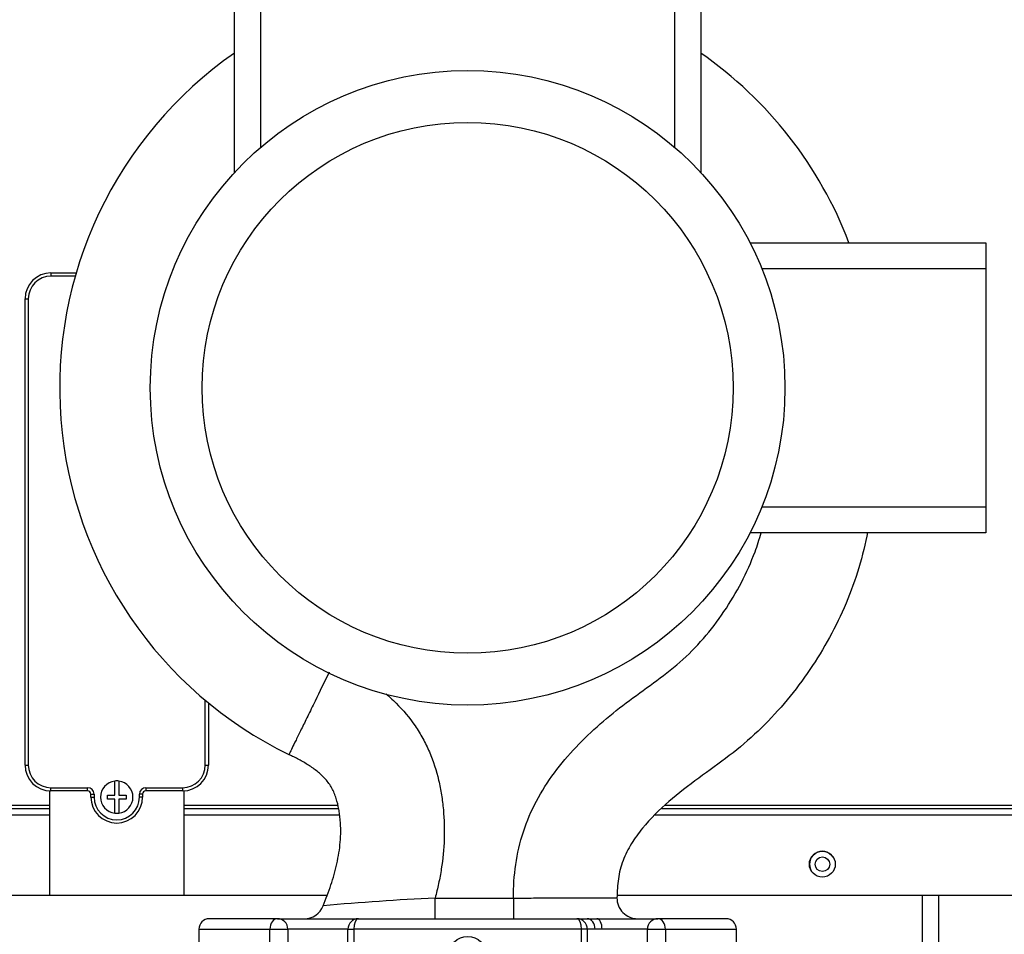
# Model space of a CAD drawing. Units: inches. Extents: x 5 to 334, y 6 to 55.
# Drawn here: x 147 to 156, y 26 to 35 of the extents above; entities that cross this region are included whole.
import ezdxf

# ---------------------------------------------------------------- set-up
doc = ezdxf.new("R2010")
doc.units = ezdxf.units.IN
doc.header["$MEASUREMENT"] = 0
for name, color, linetype in [('CPN1802', 7, 'Continuous'), ('JKE60067', 7, 'Continuous'), ('JKE60113', 7, 'Continuous'), ('JKE60114', 7, 'Continuous'), ('JKE60115', 7, 'Continuous'), ('MSC20176', 7, 'Continuous'), ('TP72PAB', 7, 'Continuous')]:
    doc.layers.add(name, color=color, linetype=linetype)

# ---------------------------------------------------------------- blocks, each defined once
blk = doc.blocks.new('SE171')
at = {"layer": 'JKE60115', "color": 7, "linetype": 'Continuous'}
for p, q in [((147.2667, 27.5776), (140.2026, 27.5776)), ((150.0455, 27.5776), (148.5667, 27.5776)), ((163.6212, 27.5776), (153.2083, 27.5776))]:
    blk.add_line(p, q, dxfattribs=at)
blk = doc.blocks.new('SE172')
at = {"layer": 'JKE60115', "color": 7, "linetype": 'Continuous'}
for p, q in [((147.2667, 27.4816), (140.1919, 27.4816)), ((150.0664, 27.4816), (148.5667, 27.4816)), ((163.6212, 27.4816), (153.1087, 27.4816))]:
    blk.add_line(p, q, dxfattribs=at)
blk = doc.blocks.new('SE173')
at = {"layer": 'JKE60115', "color": 7, "linetype": 'Continuous'}
for p, q in [((140.1979, 27.5469), (147.2667, 27.5469)), ((148.5667, 27.5469), (150.0522, 27.5469)), ((153.1758, 27.5469), (163.6212, 27.5469))]:
    blk.add_line(p, q, dxfattribs=at)
blk = doc.blocks.new('SE175')
at = {"layer": 'JKE60115', "color": 7, "linetype": 'Continuous'}
for p, q in [((147.2667, 26.7066), (140.2574, 26.7066)), ((149.943, 26.7066), (148.5667, 26.7066)), ((163.3712, 26.7066), (152.7455, 26.7066))]:
    blk.add_line(p, q, dxfattribs=at)
blk = doc.blocks.new('SE176')
at = {"layer": 'JKE60115', "color": 7, "linetype": 'Continuous'}
blk.add_circle((154.7262, 27.0099), 0.125, dxfattribs=at)
blk = doc.blocks.new('SE177')
at = {"layer": 'JKE60114', "color": 7, "linetype": 'Continuous'}
blk.add_line((155.8482, 26.7066), (155.8482, 17.6579), dxfattribs=at)
blk = doc.blocks.new('SE190')
at = {"layer": 'JKE60113', "color": 7, "linetype": 'Continuous'}
blk.add_line((155.6903, 26.7066), (155.6903, 20.408), dxfattribs=at)
blk.add_arc((154.7268, 27.009), 0.125, 33.93793, 213.44221, dxfattribs=at)
blk = doc.blocks.new('SE196')
at = {"layer": 'JKE60067', "color": 7, "linetype": 'Continuous'}
blk.add_circle((154.7268, 27.009), 0.0705, dxfattribs=at)
blk = doc.blocks.new('SE242')
at = {"layer": 'MSC20176', "color": 7, "linetype": 'Continuous'}
for p, q in [((147.2817, 32.7166), (147.5249, 32.7166)), ((147.2817, 32.7166), (147.2817, 32.6856)), ((147.516, 32.6856), (147.2817, 32.6856)), ((147.0317, 27.9666), (147.0317, 32.4666)), ((147.0317, 32.4666), (147.0627, 32.4666)), ((147.0627, 32.4666), (147.0627, 27.9666)), ((148.7707, 27.9666), (148.7707, 28.5928)), ((148.8017, 28.567), (148.8017, 27.9666)), ((147.0317, 27.9666), (147.0627, 27.9666)), ((148.7707, 27.9666), (148.8017, 27.9666)), ((147.2817, 27.7476), (147.6357, 27.7476)), ((147.2817, 27.7166), (147.2817, 27.7476)), ((147.6357, 27.7166), (147.6357, 27.7476)), ((147.8967, 27.6771), (147.8967, 27.8121)), ((147.9367, 27.8121), (147.9367, 27.6771)), ((148.1977, 27.7476), (148.5517, 27.7476)), ((148.1977, 27.7476), (148.1977, 27.7166)), ((148.5517, 27.7476), (148.5517, 27.7166)), ((147.2667, 27.7166), (147.2667, 26.7066)), ((147.6357, 27.7166), (147.2817, 27.7166)), ((147.6667, 27.6571), (147.6667, 27.6856)), ((147.6667, 27.6856), (147.6977, 27.6856)), ((147.6667, 27.6571), (147.6977, 27.6571)), ((147.6977, 27.6856), (147.6977, 27.6571)), ((147.8267, 27.6371), (147.8267, 27.6771)), ((147.8267, 27.6771), (147.8967, 27.6771)), ((147.9367, 27.6771), (148.0067, 27.6771)), ((148.0067, 27.6771), (148.0067, 27.6371)), ((148.1357, 27.6571), (148.1357, 27.6856)), ((148.1667, 27.6856), (148.1357, 27.6856)), ((148.1667, 27.6571), (148.1357, 27.6571)), ((148.1667, 27.6856), (148.1667, 27.6571)), ((148.5517, 27.7166), (148.1977, 27.7166)), ((148.5667, 26.7066), (148.5667, 27.7166)), ((147.8967, 27.6371), (147.8267, 27.6371)), ((147.8967, 27.5021), (147.8967, 27.6371)), ((148.0067, 27.6371), (147.9367, 27.6371)), ((147.9367, 27.6371), (147.9367, 27.5021)), ((148.5667, 26.7066), (147.2667, 26.7066))]:
    blk.add_line(p, q, dxfattribs=at)
for centre, radius, start, end in [((147.2817, 32.4666), 0.25, 90, 180), ((147.2817, 32.4666), 0.219, 90, 180), ((147.2817, 27.9666), 0.25, 180, 270), ((147.2817, 27.9666), 0.219, 180, 270), ((148.5517, 27.9666), 0.219, 270, 360), ((148.5517, 27.9666), 0.25, 270, 360), ((147.6357, 27.6856), 0.062, 0, 90), ((147.9167, 27.6571), 0.1563, 97.35404, 262.64596), ((147.9167, 27.6571), 0.1562, 82.64596, 97.35404), ((147.9167, 27.6571), 0.1562, 277.35404, 82.64596), ((148.1977, 27.6856), 0.062, 90, 180), ((147.6357, 27.6856), 0.031, 0, 90), ((147.9167, 27.6571), 0.25, 180, 0), ((147.9167, 27.6571), 0.219, 180, 0), ((148.1977, 27.6856), 0.031, 90, 180), ((147.9167, 27.6571), 0.1563, 262.64596, 277.35404)]:
    blk.add_arc(centre, radius, start, end, dxfattribs=at)
blk = doc.blocks.new('SE297')
at = {"layer": 'TP72PAB', "color": 7, "linetype": 'Continuous'}
for p, q in [((148.7094, 37.3579), (148.7094, 36.8329)), ((149.3945, 36.8329), (149.3945, 37.3579)), ((149.5681, 37.3579), (149.5681, 36.8329)), ((150.1481, 36.8579), (150.1481, 37.3579)), ((150.2058, 37.3579), (150.2058, 36.8579)), ((152.4004, 36.8579), (152.4004, 37.3579)), ((152.4581, 37.3579), (152.4581, 36.8579)), ((153.0381, 36.8329), (153.0381, 37.3579)), ((153.2117, 37.3579), (153.2117, 36.8329)), ((153.8969, 36.8329), (153.8969, 37.3579)), ((149.3945, 36.8329), (148.7094, 36.8329)), ((149.5681, 36.8329), (149.3945, 36.8329)), ((149.5681, 36.8329), (149.6111, 36.8329)), ((149.8031, 36.8579), (152.8031, 36.8579)), ((149.8031, 36.8579), (149.8031, 36.6079)), ((152.8031, 36.8579), (152.8031, 36.6079)), ((152.9951, 36.8329), (153.0381, 36.8329)), ((153.2117, 36.8329), (153.0381, 36.8329)), ((153.8969, 36.8329), (153.2117, 36.8329)), ((148.8094, 36.7329), (149.3885, 36.7329)), ((153.2177, 36.7329), (153.7969, 36.7329)), ((152.8031, 36.6079), (149.8031, 36.6079)), ((149.0531, 33.6855), (149.0531, 36.1079)), ((149.0531, 36.1079), (149.3031, 36.1079)), ((149.3031, 36.1079), (149.3031, 33.9272)), ((153.3031, 33.9272), (153.3031, 36.1079)), ((153.5531, 36.1079), (153.3031, 36.1079)), ((153.5531, 36.1079), (153.5531, 33.6855)), ((154.0269, 33.0079), (156.3031, 33.0079)), ((156.3031, 33.0079), (156.3031, 32.7579)), ((156.3031, 32.7579), (154.1415, 32.7579)), ((156.3031, 32.7579), (156.3031, 30.4579)), ((154.1415, 30.4579), (156.3031, 30.4579)), ((156.3031, 30.4579), (156.3031, 30.2079)), ((156.3031, 30.2079), (154.0269, 30.2079)), ((150.9892, 26.6829), (151.7441, 26.6829)), ((150.9892, 26.4829), (150.9892, 26.6829)), ((151.7441, 26.6829), (151.7441, 26.4829)), ((149.4681, 26.4829), (148.8094, 26.4829)), ((149.4681, 26.4829), (150.2481, 26.4829)), ((150.2481, 26.4829), (152.3581, 26.4829)), ((152.3581, 26.4829), (152.4579, 26.4829)), ((152.4579, 26.4829), (152.5497, 26.4829)), ((152.5497, 26.4829), (153.1381, 26.4829)), ((153.7969, 26.4829), (153.1381, 26.4829)), ((148.7094, 26.3829), (149.3945, 26.3829)), ((148.7094, 26.3829), (148.7094, 25.8579)), ((149.3945, 25.8579), (149.3945, 26.3829)), ((149.3945, 26.3829), (149.5681, 26.3829)), ((150.1481, 26.3829), (149.5681, 26.3829)), ((149.5681, 26.3829), (149.5681, 25.8579)), ((150.1481, 25.8579), (150.1481, 26.3829)), ((150.1481, 26.3829), (150.2058, 26.3829)), ((152.4004, 26.3829), (150.2058, 26.3829)), ((150.2058, 26.3829), (150.2058, 25.8579)), ((152.4004, 25.8579), (152.4004, 26.3829)), ((152.4581, 26.3829), (152.4004, 26.3829)), ((152.4581, 26.3829), (152.4581, 25.8579)), ((152.5323, 26.3829), (152.4581, 26.3829)), ((152.6006, 26.3829), (152.5323, 26.3829)), ((153.0381, 26.3829), (152.6006, 26.3829)), ((153.0381, 25.8579), (153.0381, 26.3829)), ((153.0381, 26.3829), (153.2117, 26.3829)), ((153.2117, 26.3829), (153.8969, 26.3829)), ((153.2117, 26.3829), (153.2117, 25.8579)), ((153.8969, 25.8579), (153.8969, 26.3829))]:
    blk.add_line(p, q, dxfattribs=at)
for centre, radius in [((151.3031, 37.0829), 0.179), ((151.3031, 31.6079), 3.0625), ((151.3031, 31.6079), 2.5625), ((151.3031, 26.1329), 0.179)]:
    blk.add_circle(centre, radius, dxfattribs=at)
for centre, radius, start, end in [((148.8094, 36.8329), 0.1, 180, 270), ((149.8031, 36.1079), 0.75, 90, 180), ((149.4681, 36.8329), 0.1, 352.50132, 0), ((152.8031, 36.1079), 0.75, 0, 90), ((153.1381, 36.8329), 0.1, 180, 187.49868), ((153.7969, 36.8329), 0.1, 270, 0), ((149.8031, 36.1079), 0.5, 90, 180), ((152.8031, 36.1079), 0.5, 0, 90), ((151.3031, 31.6079), 3.9375, 124.8499, 244.0211), ((151.3031, 31.6079), 3.9375, 20.8275, 55.1501), ((149.7242, 26.6829), 0.2, 270, 338.27831), ((152.4067, -1.8871), 28.6051, 92.84044, 95.00718), ((152.9442, 26.6829), 0.2, 179.20139, 270), ((148.8094, 26.3829), 0.1, 90, 180), ((149.4681, 26.3829), 0.1, 0, 90), ((150.2481, 26.3829), 0.1, 90, 180), ((152.3581, 26.3829), 0.1, 0, 90), ((153.1381, 26.3829), 0.1, 90, 180), ((153.7969, 26.3829), 0.1, 0, 90)]:
    blk.add_arc(centre, radius, start, end, dxfattribs=at)
for centre, major_axis, ratio, start_param, end_param in [((149.4681, 36.8329), (0, 0.1), 0.73584, 1.570796, 2.47597), ((153.1381, 36.8329), (0, -0.1), 0.73584, 0.665623, 1.570796), ((149.4681, 26.3829), (0, 0.1), 0.73584, 0, 1.570796), ((150.2481, 26.3829), (0, 0.1), 0.423058, 0, 1.570796), ((152.3581, 26.3829), (0, 0.1), 0.423058, 4.712389, 6.283185), ((152.4579, 26.3829), (0, -0.1), 0.744084, 1.570796, 3.141593), ((152.5497, 26.3829), (0, -0.1), 0.508757, 1.570796, 3.141593), ((153.1381, 26.3829), (0, -0.1), 0.73584, 1.570796, 3.141593)]:
    blk.add_ellipse(centre, major_axis=major_axis, ratio=ratio, start_param=start_param, end_param=end_param, dxfattribs=at)
for points, knots in [([(151.7441, 26.6829), (151.745, 26.791), (151.7516, 26.8986), (151.7823, 27.1122), (151.8067, 27.2195), (151.9083, 27.5285), (152.011, 27.7169), (152.2695, 28.0672), (152.4201, 28.2219), (152.6634, 28.4341), (152.7477, 28.5015), (152.92, 28.6321), (153.0083, 28.6953), (153.1834, 28.823), (153.2702, 28.8877), (153.4315, 29.0302), (153.5069, 29.1069), (153.7196, 29.3516), (153.8445, 29.5357), (153.9947, 29.8249), (154.039, 29.924), (154.0982, 30.0855), (154.1176, 30.1461), (154.1344, 30.2075)], [0, 0, 0, 0, 0.0625, 0.0625, 0.125, 0.125, 0.25, 0.25, 0.375, 0.375, 0.4375, 0.4375, 0.5, 0.5, 0.5625, 0.5625, 0.625, 0.625, 0.75, 0.75, 0.8125, 0.8125, 0.8486842, 0.8486842, 0.8486842, 0.8486842]), ([(155.1601, 30.2067), (155.1582, 30.1969), (155.1563, 30.1872), (155.1309, 30.0603), (155.1015, 29.9439), (155.029, 29.7129), (154.9854, 29.5975), (154.8383, 29.2615), (154.719, 29.0504), (154.4418, 28.6518), (154.2819, 28.4627), (154.0175, 28.2106), (153.9247, 28.132), (153.7316, 27.9836), (153.6319, 27.913), (153.4351, 27.7688), (153.3381, 27.6951), (153.1544, 27.5359), (153.0666, 27.45), (152.9512, 27.3088), (152.9156, 27.2597), (152.852, 27.1559), (152.824, 27.1008), (152.7811, 26.9875), (152.7666, 26.9288), (152.7486, 26.8082), (152.7451, 26.7467), (152.7442, 26.6857)], [0.2448106, 0.2448106, 0.2448106, 0.2448106, 0.25, 0.25, 0.3125, 0.3125, 0.375, 0.375, 0.5, 0.5, 0.625, 0.625, 0.6875, 0.6875, 0.75, 0.75, 0.8125, 0.8125, 0.875, 0.875, 0.90625, 0.90625, 0.9375, 0.9375, 0.96875, 0.96875, 1, 1, 1, 1]), ([(149.9673, 28.8641), (149.9198, 28.7668), (149.8733, 28.6717), (149.8055, 28.5331), (149.7814, 28.4837), (149.7368, 28.3925), (149.7162, 28.3504), (149.6785, 28.2732), (149.6613, 28.238), (149.6319, 28.1778), (149.6194, 28.1522), (149.599, 28.1105), (149.5912, 28.0947), (149.5809, 28.0736), (149.5783, 28.0683), (149.5783, 28.0683)], [0.0342531, 0.0342531, 0.0342531, 0.0342531, 0.25, 0.25, 0.375, 0.375, 0.5, 0.5, 0.625, 0.625, 0.75, 0.75, 0.875, 0.875, 1, 1, 1, 1]), ([(150.5161, 28.653), (150.5307, 28.6406), (150.5452, 28.6279), (150.5772, 28.5987), (150.5947, 28.582), (150.6801, 28.4969), (150.7413, 28.4236), (150.8221, 28.3055), (150.8472, 28.2648), (150.8819, 28.2015), (150.893, 28.1801), (150.9142, 28.1366), (150.9242, 28.1147), (150.9715, 28.0044), (151.0007, 27.9134), (151.0338, 27.7736), (151.043, 27.7264), (151.0582, 27.6311), (151.0641, 27.5834), (151.0773, 27.4406), (151.0799, 27.3454), (151.0732, 27.1551), (151.0639, 27.0601), (151.0416, 26.9175), (151.0328, 26.8701), (151.0128, 26.776), (151.0015, 26.7293), (150.9892, 26.6829)], [0.068713, 0.068713, 0.068713, 0.068713, 0.09375, 0.09375, 0.125, 0.125, 0.25, 0.25, 0.3125, 0.3125, 0.34375, 0.34375, 0.375, 0.375, 0.5, 0.5, 0.5625, 0.5625, 0.625, 0.625, 0.75, 0.75, 0.875, 0.875, 0.9375, 0.9375, 1, 1, 1, 1]), ([(149.91, 26.6089), (149.9363, 26.6749), (149.9612, 26.7414), (149.9946, 26.8426), (150.0051, 26.8765), (150.0244, 26.945), (150.0332, 26.9796), (150.0565, 27.0834), (150.0677, 27.153), (150.0793, 27.2932), (150.0796, 27.3638), (150.072, 27.4527), (150.0701, 27.4705), (150.0655, 27.506), (150.0629, 27.5236), (150.0534, 27.5763), (150.0453, 27.6109), (150.029, 27.662), (150.0228, 27.679), (150.0089, 27.712), (150.0012, 27.728), (149.984, 27.759), (149.9745, 27.7739), (149.9538, 27.8029), (149.9425, 27.8169), (149.9069, 27.8573), (149.8808, 27.8815), (149.8257, 27.9261), (149.7966, 27.9465), (149.7362, 27.9848), (149.7052, 28.0026), (149.6423, 28.0364), (149.6104, 28.0525), (149.5783, 28.0683)], [0, 0, 0, 0, 0.125, 0.125, 0.1875, 0.1875, 0.25, 0.25, 0.375, 0.375, 0.5, 0.5, 0.53125, 0.53125, 0.5625, 0.5625, 0.625, 0.625, 0.65625, 0.65625, 0.6875, 0.6875, 0.71875, 0.71875, 0.75, 0.75, 0.8125, 0.8125, 0.875, 0.875, 0.9375, 0.9375, 1, 1, 1, 1]), ([(151.7441, 26.6829), (151.8101, 26.683), (151.8751, 26.6831), (152.0028, 26.6834), (152.0663, 26.6835), (152.1873, 26.6838), (152.2447, 26.684), (152.3534, 26.6843), (152.4049, 26.6844), (152.4971, 26.6847), (152.5385, 26.6849), (152.6117, 26.6851), (152.6428, 26.6853), (152.7177, 26.6856), (152.7442, 26.6857), (152.7442, 26.6857)], [0, 0, 0, 0, 0.125, 0.125, 0.25, 0.25, 0.375, 0.375, 0.5, 0.5, 0.625, 0.625, 0.75, 0.75, 1, 1, 1, 1])]:
    blk.add_open_spline(points, degree=3, knots=knots, dxfattribs=at)

msp = doc.modelspace()

# ---------------------------------------------------------------- block references
at = {"layer": 'CPN1802'}
for name in ['SE176', 'SE297', 'SE242', 'SE171', 'SE177', 'SE173', 'SE172', 'SE196', 'SE190', 'SE175']:
    msp.add_blockref(name, (0, 0), dxfattribs=at)

doc.saveas('drawing.dxf')
